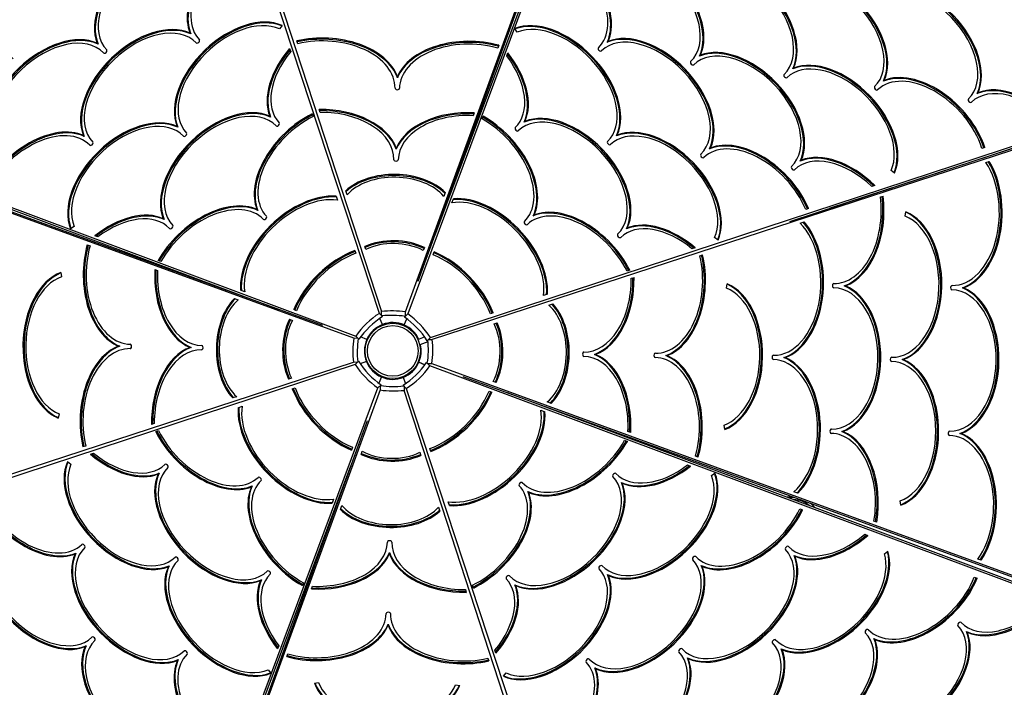
# Model space of a CAD drawing. Units: millimetres. Extents: x 319 to 18119, y 317 to 15117.
# Drawn here: x 9944 to 11297, y 6803 to 7720 of the extents above; entities that cross this region are included whole.
import ezdxf

# ---------------------------------------------------------------- set-up
doc = ezdxf.new("R2010")
doc.units = ezdxf.units.MM
for name, color, linetype in [('Widoczne (ISO)', 7, 'Continuous'), ('wymiary 100', 5, 'Continuous'), ('wymiary 100 strefy', 5, 'Continuous')]:
    doc.layers.add(name, color=color, linetype=linetype)
doc.styles.get("Standard").update_dxf_attribs({"font": 'arial.ttf'})
doc.dimstyles.new('FK_rzuty 100_m', dxfattribs={"dimscale": 100, "dimtxt": 2.5, "dimasz": 2.5, "dimexe": 1.25, "dimexo": 0.625, "dimtad": 1, "dimlfac": 0.001, "dimrnd": 0.01, "dimzin": 1, "dimdsep": 46, "dimtxsty": 'Standard', "dimblk": 'ARCHTICK', "dimcen": 2.5, "dimadec": 0, "dimazin": 0, "dimtfac": 1, "dimtmove": 0, "dimatfit": 3, "dimfxl": 1, "dimarcsym": 0})
doc.dimstyles.new('FK_rzuty 100_STREFY', dxfattribs={"dimscale": 100, "dimtxt": 4, "dimasz": 2.5, "dimexe": 1.25, "dimexo": 0.625, "dimgap": 1, "dimtad": 1, "dimdec": 1, "dimlfac": 0.001, "dimrnd": 0.01, "dimzin": 1, "dimdsep": 46, "dimtxsty": 'Standard', "dimblk": 'OBLIQUE', "dimcen": 2.5, "dimadec": 0, "dimazin": 0, "dimtfac": 1, "dimtdec": 1, "dimtmove": 0, "dimatfit": 3, "dimfxl": 1, "dimarcsym": 0})

# ---------------------------------------------------------------- blocks, each defined once
blk = doc.blocks.new('_Oblique')
at = {"color": 0, "linetype": 'ByBlock', "lineweight": -2}
blk.add_line((-0.5, -0.5), (0.5, 0.5), dxfattribs=at)
blk = doc.blocks.new('*D8')
at = {"layer": 'Defpoints', "color": 0, "transparency": 16777216}
for p in [(4982.2, 7371.7), (13894.5, 7236.9), (13894.5, 2370.8)]:
    blk.add_point(p, dxfattribs=at)
at = {"layer": 'wymiary 100 strefy', "color": 0, "lineweight": -2, "transparency": 16777216}
for p, q in [((4982.2, 7309.2), (4982.2, 2245.8)), ((13894.5, 7174.4), (13894.5, 2245.8)), ((4982.2, 2370.8), (13894.5, 2370.8))]:
    blk.add_line(p, q, dxfattribs=at)
at = {"layer": 'wymiary 100 strefy', "color": 0, "lineweight": -2, "transparency": 16777216, "xscale": 250, "yscale": 250, "zscale": 250, "rotation": 180}
blk.add_blockref('_Oblique', (4982.2, 2370.8), dxfattribs=at)
at = {"layer": 'wymiary 100 strefy', "color": 0, "lineweight": -2, "transparency": 16777216, "xscale": 250, "yscale": 250, "zscale": 250}
blk.add_blockref('_Oblique', (13894.5, 2370.8), dxfattribs=at)
at = {"layer": 'wymiary 100 strefy', "color": 0, "transparency": 16777216, "insert": (9438.4, 2675.1), "char_height": 400, "attachment_point": 5}
blk.add_mtext('8.9 m', dxfattribs=at)
blk = doc.blocks.new('*D9')
at = {"layer": 'Defpoints', "color": 0, "transparency": 16777216}
for p in [(10129.5, 10732.5), (3432, 4075.2), (9602.3, 4075.2)]:
    blk.add_point(p, dxfattribs=at)
at = {"layer": 'wymiary 100 strefy', "color": 0, "lineweight": -2, "transparency": 16777216}
for p, q in [((10067, 10732.5), (3307, 10732.5)), ((3432, 10732.5), (3432, 4075.2)), ((9539.8, 4075.2), (3307, 4075.2))]:
    blk.add_line(p, q, dxfattribs=at)
at = {"layer": 'wymiary 100 strefy', "color": 0, "lineweight": -2, "transparency": 16777216, "xscale": 250, "yscale": 250, "zscale": 250}
for p, rotation in [((3432, 10732.5), 90), ((3432, 4075.2), 270)]:
    blk.add_blockref('_Oblique', p, dxfattribs=dict(at, rotation=rotation))
at = {"layer": 'wymiary 100 strefy', "color": 0, "transparency": 16777216, "insert": (3127.7, 7403.8), "char_height": 400, "attachment_point": 5, "rotation": 90}
blk.add_mtext('6.7 m', dxfattribs=at)
blk = doc.blocks.new('_ArchTick')
at = {"color": 0, "linetype": 'ByBlock', "const_width": 0.15}
blk.add_lwpolyline([(-0.5, -0.5), (0.5, 0.5)], dxfattribs=at)
blk = doc.blocks.new('*D10')
at = {"layer": 'Defpoints', "color": 0, "transparency": 16777216}
for p in [(9741.3, 9504.3), (4271.4, 6026.5), (10536, 6026.5)]:
    blk.add_point(p, dxfattribs=at)
at = {"layer": 'wymiary 100', "color": 0, "lineweight": -2, "transparency": 16777216}
for p, q in [((9678.8, 9504.3), (4146.4, 9504.3)), ((4271.4, 9504.3), (4271.4, 6026.5)), ((10473.5, 6026.5), (4146.4, 6026.5))]:
    blk.add_line(p, q, dxfattribs=at)
at = {"layer": 'wymiary 100', "color": 0, "lineweight": -2, "transparency": 16777216, "xscale": 250, "yscale": 250, "zscale": 250}
for p, rotation in [((4271.4, 9504.3), 90), ((4271.4, 6026.5), 270)]:
    blk.add_blockref('_ArchTick', p, dxfattribs=dict(at, rotation=rotation))
at = {"layer": 'wymiary 100', "color": 0, "transparency": 16777216, "insert": (4081.2, 7765.4), "char_height": 250, "attachment_point": 5, "rotation": 90}
blk.add_mtext('3.48', dxfattribs=at)
blk = doc.blocks.new('*D11')
at = {"layer": 'Defpoints', "color": 0, "transparency": 16777216}
for p in [(6965.4, 7577.3), (12393.8, 7217.5), (12393.8, 3343.8)]:
    blk.add_point(p, dxfattribs=at)
at = {"layer": 'wymiary 100', "color": 0, "lineweight": -2, "transparency": 16777216}
for p, q in [((6965.4, 7514.8), (6965.4, 3218.8)), ((12393.8, 7155), (12393.8, 3218.8)), ((6965.4, 3343.8), (12393.8, 3343.8))]:
    blk.add_line(p, q, dxfattribs=at)
at = {"layer": 'wymiary 100', "color": 0, "lineweight": -2, "transparency": 16777216, "xscale": 250, "yscale": 250, "zscale": 250, "rotation": 180}
blk.add_blockref('_ArchTick', (6965.4, 3343.8), dxfattribs=at)
at = {"layer": 'wymiary 100', "color": 0, "lineweight": -2, "transparency": 16777216, "xscale": 250, "yscale": 250, "zscale": 250}
blk.add_blockref('_ArchTick', (12393.8, 3343.8), dxfattribs=at)
at = {"layer": 'wymiary 100', "color": 0, "transparency": 16777216, "insert": (9679.6, 3534), "char_height": 250, "attachment_point": 5}
blk.add_mtext('5.43', dxfattribs=at)

msp = doc.modelspace()

# ---------------------------------------------------------------- linework, layer by layer
at = {"layer": 'Widoczne (ISO)'}
for p, q in [((10438.658, 7316.83), (10067.115, 8446.754)), ((10074.076, 8444.755), (10441.516, 7319.291)), ((10474.461, 7318.731), (10879.96, 8431.049)), ((10893.79, 8430.282), (10477.531, 7316.055)), ((10492.084, 7361.231), (10879.856, 8424.922)), ((10889.296, 8425.964), (10514.565, 7422.898)), ((10305.004, 7712.095), (10301.428, 7707.409)), ((9291.983, 7701.909), (10406.21, 7285.65)), ((10179.515, 7700.559), (10178.435, 7701.682)), ((10628.167, 7703.081), (10624.771, 7707.901)), ((10403.535, 7282.58), (9291.216, 7688.079)), ((9296.302, 7697.414), (10299.367, 7322.684)), ((10361.035, 7300.203), (9297.344, 7687.974)), ((10052.101, 7686.664), (10051.021, 7687.787)), ((10326.508, 7687.158), (10325.257, 7690.99)), ((10602.821, 7684.966), (10601.436, 7681.168)), ((10751.754, 7689.156), (10752.878, 7690.236)), ((10315.31, 7680.472), (10316.757, 7676.292)), ((10613.655, 7670.376), (10615.266, 7674.495)), ((10878.545, 7670.165), (10879.669, 7671.244)), ((10508.711, 7283.608), (11638.635, 7655.15)), ((11636.636, 7648.189), (10511.172, 7280.75)), ((11002.657, 7443.187), (11634.141, 7650.831)), ((11006.706, 7652.552), (11007.829, 7653.631)), ((11630.509, 7648.293), (11056.79, 7460.986)), ((10463.476, 7640.329), (10463.502, 7641.861)), ((11131.276, 7635.68), (11132.4, 7636.76)), ((11260.115, 7618.718), (11261.238, 7619.798)), ((10346.318, 7590.879), (10347.642, 7587.054)), ((10357.279, 7592.905), (10356.024, 7596.75)), ((10568.974, 7592.121), (10567.591, 7588.329)), ((10289.264, 7586.347), (10288.185, 7587.47)), ((10579.773, 7583.802), (10581.244, 7587.56)), ((10637.543, 7579.407), (10638.666, 7580.487)), ((10161.85, 7572.452), (10160.77, 7573.576)), ((10033.109, 7559.873), (10032.029, 7560.997)), ((10764.333, 7560.416), (10765.457, 7561.495)), ((10461.807, 7542.239), (10461.834, 7543.771)), ((10892.44, 7542.75), (10893.563, 7543.83)), ((11270.715, 7544.826), (11266.67, 7543.426)), ((11017.065, 7525.931), (11018.188, 7527.011)), ((11272.165, 7524.105), (11276.665, 7525.574)), ((11146.328, 7509.352), (11141.756, 7512.841)), ((10394.237, 7479.704), (10392.454, 7485.166)), ((10529.136, 7482.842), (10527.167, 7477.443)), ((11119.389, 7492.453), (11115.4, 7491.073)), ((10379.13, 7477.682), (10381.01, 7472.249)), ((10538.394, 7468.662), (10540.582, 7474.252)), ((11127.002, 7476.712), (11130.789, 7477.948)), ((10271.599, 7458.241), (10270.519, 7459.364)), ((11028.363, 7460.949), (11024.462, 7459.599)), ((11161.021, 7450.421), (11162.037, 7456.232)), ((10142.858, 7445.661), (10141.778, 7446.785)), ((10650.122, 7450.667), (10651.245, 7451.746)), ((11016.881, 7440.76), (11022.133, 7442.475)), ((10019.185, 7436.286), (10014.364, 7432.89)), ((10778.228, 7433.001), (10779.352, 7434.081)), ((10051.89, 7421.773), (10047.771, 7423.385)), ((10903.977, 7417.262), (10899.291, 7420.838)), ((10037.299, 7410.94), (10041.097, 7409.555)), ((10404.88, 7403.28), (10406.249, 7399.324)), ((10419.836, 7404.415), (10418.472, 7408.591)), ((10500.528, 7407.195), (10499.024, 7403.068)), ((10512.37, 7397.404), (10513.902, 7401.317)), ((10872.353, 7406.955), (10868.173, 7405.508)), ((10138.464, 7387.892), (10134.705, 7389.362)), ((10879.039, 7395.758), (10882.871, 7397.009)), ((10130.144, 7377.093), (10133.936, 7375.71)), ((10782.761, 7375.948), (10778.935, 7374.624)), ((10000.966, 7372.964), (10001.803, 7367.128)), ((10784.786, 7364.986), (10788.631, 7366.241)), ((10253.603, 7346.513), (10248.013, 7348.701)), ((10915.612, 7351.561), (10916.639, 7357.368)), ((11077.499, 7354.632), (11079.031, 7354.606)), ((11239.891, 7351.871), (11241.423, 7351.844)), ((10239.424, 7337.255), (10244.823, 7335.286)), ((10669.563, 7343.136), (10664.131, 7341.255)), ((10324.862, 7320.489), (10320.948, 7322.021)), ((10671.585, 7328.028), (10677.047, 7329.812)), ((10315.07, 7308.647), (10319.197, 7307.142)), ((10442.976, 7312.336), (10438.658, 7316.83)), ((10442.77, 7301.475), (10439.419, 7309.976)), ((10441.425, 7313.969), (10441.516, 7319.291)), ((10442.976, 7312.336), (10442.655, 7313.313)), ((10472.615, 7300.961), (10476.281, 7309.399)), ((10473.037, 7311.737), (10477.531, 7316.055)), ((10473.416, 7312.75), (10473.037, 7311.737)), ((10474.364, 7313.03), (10474.461, 7318.731)), ((10595.161, 7317.385), (10591.206, 7316.016)), ((10596.296, 7302.43), (10600.472, 7303.793)), ((10409.236, 7282.483), (10403.535, 7282.58)), ((10410.529, 7281.156), (10406.21, 7285.65)), ((10409.515, 7281.535), (10410.529, 7281.156)), ((10421.304, 7280.734), (10412.867, 7284.4)), ((10491.69, 7280.988), (10500.67, 7284.528)), ((10504.217, 7279.289), (10508.711, 7283.608)), ((10504.217, 7279.289), (10505.194, 7279.61)), ((10505.85, 7280.84), (10511.172, 7280.75)), ((10081.936, 7271.595), (10080.404, 7271.621)), ((10180.026, 7269.926), (10178.495, 7269.952)), ((10505.387, 7277.788), (10494.23, 7273.39)), ((10734.12, 7260.458), (10735.652, 7260.432)), ((10832.21, 7258.79), (10833.742, 7258.764)), ((10994.602, 7256.028), (10996.134, 7256.002)), ((11156.995, 7253.266), (11158.526, 7253.24)), ((10405.436, 7246.777), (9275.511, 6875.234)), ((9277.51, 6882.195), (10402.975, 7249.635)), ((10408.296, 7249.544), (10402.975, 7249.635)), ((10409.93, 7251.095), (10405.436, 7246.777)), ((10409.93, 7251.095), (10408.953, 7250.774)), ((10420.791, 7250.889), (10412.29, 7247.538)), ((10501.28, 7245.984), (10492.843, 7249.65)), ((10492.843, 7249.65), (10501.28, 7245.984)), ((10503.618, 7249.228), (10507.936, 7244.734)), ((10504.631, 7248.85), (10503.618, 7249.228)), ((10504.911, 7247.901), (10510.612, 7247.804)), ((11622.163, 6828.476), (10507.936, 7244.734)), ((10510.612, 7247.804), (11622.93, 6842.306)), ((10317.85, 7227.955), (10313.675, 7226.591)), ((10441.531, 7229.423), (10437.865, 7220.986)), ((10471.376, 7228.91), (10474.727, 7220.409)), ((10553.112, 7230.181), (11616.803, 6842.41)), ((10020.357, 6100.102), (10436.615, 7214.329)), ((10439.685, 7211.654), (10034.187, 6099.335)), ((10318.986, 7212.999), (10322.941, 7214.368)), ((10441.109, 7218.648), (10436.615, 7214.329)), ((10439.782, 7217.354), (10439.685, 7211.654)), ((10440.731, 7217.634), (10441.109, 7218.648)), ((10471.17, 7218.049), (10475.489, 7213.555)), ((10471.17, 7218.049), (10471.492, 7217.072)), ((10472.721, 7216.415), (10472.631, 7211.093)), ((10475.489, 7213.555), (10847.031, 6083.63)), ((10599.076, 7221.737), (10594.949, 7223.242)), ((10242.562, 7202.356), (10237.099, 7200.573)), ((10840.07, 6085.629), (10472.631, 7211.093)), ((10589.285, 7209.895), (10593.198, 7208.363)), ((11617.845, 6832.97), (10614.779, 7207.7)), ((10244.583, 7187.249), (10250.016, 7189.129)), ((10674.723, 7193.13), (10669.324, 7195.098)), ((9998.534, 7178.823), (9997.508, 7173.016)), ((10660.543, 7183.871), (10666.133, 7181.684)), ((10422.062, 7169.154), (10034.291, 6105.462)), ((10129.36, 7165.398), (10125.515, 7164.143)), ((10913.18, 7157.42), (10912.344, 7163.256)), ((10131.386, 7154.437), (10135.212, 7155.761)), ((10784.002, 7153.292), (10780.21, 7154.674)), ((11074.04, 7154.685), (11075.572, 7154.659)), ((11236.432, 7151.923), (11237.964, 7151.897)), ((10035.107, 7134.627), (10031.275, 7133.376)), ((10401.776, 7132.981), (10400.244, 7129.067)), ((10509.267, 7127.104), (10507.898, 7131.06)), ((10775.683, 7142.493), (10779.441, 7141.022)), ((10041.794, 7123.429), (10045.974, 7124.876)), ((10413.619, 7123.189), (10415.123, 7127.316)), ((10494.311, 7125.969), (10495.674, 7121.794)), ((10876.847, 7119.445), (10873.05, 7120.829)), ((10010.17, 7113.123), (10014.856, 7109.547)), ((10024.851, 6104.421), (10399.581, 7107.486)), ((10862.257, 7108.611), (10866.376, 7106.999)), ((10135.918, 7097.383), (10134.795, 7096.303)), ((10894.962, 7094.098), (10899.783, 7097.494)), ((10264.025, 7079.718), (10262.901, 7078.638)), ((10771.288, 7084.723), (10772.368, 7083.599)), ((10642.548, 7072.144), (10643.627, 7071.02)), ((11004.724, 7065.545), (11004.676, 7062.04)), ((11006.04, 7065.061), (11006.041, 7065.065)), ((11008.028, 7064.34), (11008.025, 7064.128)), ((11013.434, 7069.652), (11008.057, 7071.612)), ((10375.752, 7061.722), (10373.565, 7056.132)), ((10385.011, 7047.543), (10386.979, 7052.942)), ((10519.909, 7050.681), (10521.693, 7045.218)), ((10535.017, 7052.702), (10533.137, 7058.135)), ((11155.126, 7053.313), (11154.298, 7059.152)), ((11016.267, 7048.337), (11020.111, 7046.833)), ((11122.019, 7030.067), (11118.276, 7031.431)), ((11105.71, 7013.332), (11109.686, 7011.776)), ((10021.707, 6987.634), (10020.583, 6986.554)), ((10452.339, 6988.145), (10452.313, 6986.613)), ((11008.452, 6984.406), (11009.532, 6983.282)), ((11132.567, 6986.72), (11137.391, 6990.106)), ((10149.813, 6969.968), (10148.69, 6968.889)), ((10881.037, 6970.511), (10882.117, 6969.388)), ((11265.447, 6977.78), (11260.919, 6979.43)), ((10752.297, 6957.932), (10753.377, 6956.808)), ((11256.156, 6954.453), (11260.097, 6952.911)), ((10276.604, 6950.977), (10275.48, 6949.897)), ((10334.374, 6946.583), (10332.903, 6942.824)), ((10345.173, 6938.263), (10346.555, 6942.055)), ((10567.829, 6939.505), (10566.505, 6943.331)), ((10624.882, 6944.037), (10625.962, 6942.914)), ((10556.867, 6937.479), (10558.122, 6933.634)), ((10450.671, 6890.055), (10450.645, 6888.523)), ((11245.395, 6879.957), (11246.474, 6878.833)), ((10035.602, 6860.219), (10034.478, 6859.14)), ((10300.492, 6860.008), (10298.88, 6855.89)), ((11118.201, 6870.194), (11119.281, 6869.071)), ((10311.326, 6845.418), (10312.71, 6849.216)), ((10598.836, 6849.913), (10597.39, 6854.093)), ((10990.839, 6856.245), (10991.918, 6855.122)), ((10162.392, 6841.228), (10161.269, 6840.148)), ((10587.639, 6843.226), (10588.89, 6839.394)), ((10862.046, 6843.72), (10863.126, 6842.597)), ((10285.979, 6827.304), (10289.375, 6822.483)), ((10609.143, 6818.289), (10612.719, 6822.975)), ((10734.631, 6829.826), (10735.711, 6828.702)), ((10349.302, 6809.085), (10355.138, 6809.922)), ((10543.442, 6806.653), (10549.249, 6805.627))]:
    msp.add_line(p, q, dxfattribs=at)
for radius in [38.05, 34.85]:
    msp.add_circle((10457.073, 7265.192), radius, dxfattribs=at)
for centre, radius, start, end in [((10457.073, 7265.192), 39, 111.514634, 156.514634), ((10457.073, 7265.192), 39, 66.514634, 111.514634), ((10457.073, 7265.192), 39, 24.454169, 66.514634), ((10457.073, 7265.192), 39, 156.514634, 201.514634), ((10457.073, 7265.192), 39, 336.514634, 12.664751), ((10457.073, 7265.192), 39, 201.514634, 246.514634), ((10457.073, 7265.192), 39, 291.514634, 336.514634), ((10457.073, 7265.192), 39, 246.514634, 291.514634), ((11007.37, 7026.083), 39, 91.954169, 102.427704), ((11007.37, 7026.083), 38.05, 88.06477, 100.1468), ((11007.37, 7026.083), 38.05, 88.06477, 89.014634), ((11007.37, 7026.083), 34.85, 49.477672, 89.552461), ((11007.37, 7026.083), 38.05, 38.883333, 51.876328), ((11007.37, 7026.083), 38.05, 38.883333, 51.876328)]:
    msp.add_arc(centre, radius, start, end, dxfattribs=at)
for centre, major_axis, ratio, start_param, end_param in [((10133.869, 7745.863), (-74.268, -71.367), 0.62692714, 3.38353774, 6.04033692), ((10134.949, 7744.74), (-74.268, -71.367), 0.62692714, 3.38353774, 6.04033692), ((10261.284, 7759.758), (-74.268, -71.367), 0.62692714, 4.16981107, 6.04033692), ((10262.363, 7758.635), (-74.268, -71.367), 0.62692714, 4.17674463, 6.04033692), ((10006.19, 7734.409), (-75.35, -72.406), 0.62692714, 3.38088655, 6.04389141), ((10007.27, 7733.285), (-75.35, -72.406), 0.62692714, 3.38088655, 6.04389141), ((10006.323, 7734.502), (71.024, 68.249), 0.62692714, 0, 3.14159265), ((10133.869, 7745.863), (69.942, 67.209), 0.62692714, 0, 3.14159265), ((10261.284, 7759.758), (-69.942, -67.209), 0.62692714, 4.15325205, 6.28318531), ((10672.409, 7751.566), (67.209, -69.942), 0.62692714, 0, 2.12993325), ((10671.285, 7750.487), (71.367, -74.268), 0.62692714, 0.24284839, 2.10644068), ((10672.409, 7751.566), (71.367, -74.268), 0.62692714, 0.24284839, 2.11337424), ((10798.129, 7733.689), (68.249, -71.024), 0.62692714, 0, 3.14159265), ((10797.006, 7732.609), (-72.406, 75.35), 0.62692714, 3.38088655, 6.04389141), ((10798.129, 7733.689), (-72.406, 75.35), 0.62692714, 3.38088655, 6.04389141), ((9878.828, 7720.46), (71.024, 68.249), 0.62692714, 0, 3.14159265), ((10926.383, 7715.943), (68.249, -71.024), 0.62692714, 0, 3.14159265), ((10925.166, 7714.996), (-72.406, 75.35), 0.62692714, 3.38088655, 6.04389141), ((10926.29, 7716.075), (-72.406, 75.35), 0.62692714, 3.38088655, 6.04389141), ((11051.956, 7698.145), (67.209, -69.942), 0.62692714, 0, 3.14159265), ((11050.833, 7697.066), (-71.367, 74.268), 0.62692714, 3.38353774, 6.04033692), ((11051.956, 7698.145), (-71.367, 74.268), 0.62692714, 3.38353774, 6.04033692), ((11180.795, 7681.184), (67.209, -69.942), 0.62692714, 0, 3.14159265), ((11179.671, 7680.104), (-71.367, 74.268), 0.62692714, 3.38353774, 6.04033692), ((11180.795, 7681.184), (-71.367, 74.268), 0.62692714, 3.38353774, 6.04033692), ((11304.793, 7663.731), (67.209, -69.942), 0.62692714, 0.24194508, 3.14159265), ((11303.67, 7662.652), (-71.367, 74.268), 0.62692714, 3.40696702, 6.04124022), ((11304.793, 7663.731), (-71.367, 74.268), 0.62692714, 3.38353774, 6.04124022), ((10115.991, 7620.143), (-75.35, -72.406), 0.62692714, 3.38088655, 6.04389141), ((10117.071, 7619.019), (-75.35, -72.406), 0.62692714, 3.38088655, 6.04389141), ((10115.991, 7620.143), (71.024, 68.249), 0.62692714, 0, 3.14159265), ((10243.618, 7631.652), (-74.268, -71.367), 0.62692714, 3.38353774, 6.04033692), ((10244.698, 7630.528), (-74.268, -71.367), 0.62692714, 3.40696702, 6.04033692), ((10243.618, 7631.652), (69.942, 67.209), 0.62692714, 0.24194508, 3.14159265), ((10683.918, 7623.939), (-72.406, 75.35), 0.62692714, 3.38088655, 6.04389141), ((10682.794, 7622.86), (-72.406, 75.35), 0.62692714, 3.38088655, 6.02078345), ((10683.918, 7623.939), (68.249, -71.024), 0.62692714, 0, 2.90229875), ((9988.577, 7606.248), (-75.35, -72.406), 0.62692714, 3.38088655, 6.04389141), ((9989.657, 7605.125), (-75.35, -72.406), 0.62692714, 3.38088655, 6.04389141), ((9988.577, 7606.248), (71.024, 68.249), 0.62692714, 0, 3.14159265), ((10812.024, 7606.274), (68.249, -71.024), 0.62692714, 0, 3.14159265), ((10810.901, 7605.194), (-72.406, 75.35), 0.62692714, 3.38088655, 6.04389141), ((10812.024, 7606.274), (-72.406, 75.35), 0.62692714, 3.38088655, 6.04389141), ((10189.178, 7690.47), (2.163, 2.079), 0.62692714, 3.14159265, 6.28318531), ((10361.723, 7627.668), (104.485, -1.777), 0.64283826, 0.2392939, 1.93822453), ((10361.697, 7626.136), (104.485, -1.777), 0.64283826, 0.2392939, 1.93322771), ((10361.723, 7627.668), (98.486, -1.675), 0.64283826, 0, 1.94737075), ((10563.168, 7622.71), (-102.985, 1.752), 0.64283826, 4.33346093, 6.04033692), ((10563.194, 7624.241), (-102.985, 1.752), 0.64283826, 4.32837825, 6.04033692), ((10563.194, 7624.241), (-96.986, 1.649), 0.64283826, 4.31803645, 6.28318531), ((10061.764, 7676.576), (2.163, 2.079), 0.62692714, 3.14159265, 6.28318531), ((10371.033, 7645.547), (-74.268, -71.367), 0.62692714, 4.86816322, 6.04033692), ((10372.112, 7644.423), (-74.268, -71.367), 0.62692714, 4.87557765, 6.04033692), ((10371.033, 7645.547), (-69.942, -67.209), 0.62692714, 4.89728569, 6.28318531), ((10557.074, 7640.738), (71.367, -74.268), 0.62692714, 0.24284839, 1.40760765), ((10558.197, 7641.817), (71.367, -74.268), 0.62692714, 0.24284839, 1.41502209), ((10741.697, 7679.461), (2.079, -2.163), 0.62692714, 3.14159265, 6.28318531), ((10937.745, 7588.396), (67.209, -69.942), 0.62692714, 0, 3.14159265), ((10936.621, 7587.317), (-71.367, 74.268), 0.62692714, 3.38353774, 6.04033692), ((10937.745, 7588.396), (-71.367, 74.268), 0.62692714, 3.38353774, 6.04033692), ((10558.197, 7641.817), (67.209, -69.942), 0.62692714, 0, 1.38589962), ((10868.457, 7660.502), (2.079, -2.163), 0.62692714, 3.14159265, 6.28318531), ((11065.998, 7570.65), (67.209, -69.942), 0.62692714, 0.24194508, 3.14159265), ((11064.782, 7569.703), (-71.367, 74.268), 0.62692714, 3.40622221, 6.04033692), ((11065.905, 7570.783), (-71.367, 74.268), 0.62692714, 3.38279311, 6.04033692), ((10996.71, 7642.756), (2.079, -2.163), 0.62692714, 3.14159265, 6.28318531), ((11189.409, 7552.855), (-71.367, 74.268), 0.62692714, 4.07211063, 6.04124022), ((11190.532, 7553.935), (-71.367, 74.268), 0.62692714, 4.06494028, 6.04124022), ((11190.532, 7553.935), (-67.209, 69.942), 0.62692714, 4.0411308, 6.28318531), ((11318.247, 7535.893), (-71.367, 74.268), 0.62692714, 4.67976457, 6.04124022), ((11319.371, 7536.973), (-71.367, 74.268), 0.62692714, 4.67285244, 6.04124022), ((10463.209, 7625.942), (3, -0.051), 0.64283826, 3.14159265, 6.28318531), ((11121.244, 7626.04), (2.079, -2.163), 0.62692714, 3.14159265, 6.28318531), ((11319.371, 7536.973), (-67.209, 69.942), 0.62692714, 4.68815251, 6.28318531), ((11250.083, 7609.078), (2.079, -2.163), 0.62692714, 3.14159265, 6.28318531), ((10225.74, 7505.931), (-75.35, -72.406), 0.62692714, 3.38088655, 6.04389141), ((10226.82, 7504.808), (-75.35, -72.406), 0.62692714, 3.38088655, 6.04389141), ((10225.74, 7505.931), (71.024, 68.249), 0.62692714, 0, 3.14159265), ((10353.367, 7517.44), (-74.268, -71.367), 0.62692714, 4.25157771, 6.04033692), ((10360.055, 7529.578), (104.485, -1.777), 0.64283826, 0.2392939, 1.62031667), ((10360.029, 7528.046), (104.485, -1.777), 0.64283826, 0.2392939, 1.61529975), ((10360.055, 7529.578), (98.486, -1.675), 0.64283826, 0, 1.60991536), ((10561.5, 7524.619), (-102.985, 1.752), 0.64283826, 4.65602257, 6.04033692), ((10561.526, 7526.151), (-102.985, 1.752), 0.64283826, 4.65094268, 6.04033692), ((10697.812, 7496.525), (68.249, -71.024), 0.62692714, 0, 3.14159265), ((10696.689, 7495.445), (-72.406, 75.35), 0.62692714, 3.38088655, 6.04389141), ((10697.812, 7496.525), (-72.406, 75.35), 0.62692714, 3.38088655, 6.04389141), ((10098.326, 7492.037), (-75.35, -72.406), 0.62692714, 3.38088655, 6.04389141), ((10099.406, 7490.913), (-75.35, -72.406), 0.62692714, 3.38088655, 6.02078345), ((10098.326, 7492.037), (71.024, 68.249), 0.62692714, 0, 2.90229875), ((10354.447, 7516.317), (-74.268, -71.367), 0.62692714, 4.2583876, 6.04033692), ((10353.367, 7517.44), (-69.942, -67.209), 0.62692714, 4.24035878, 6.28318531), ((10298.927, 7576.259), (2.163, 2.079), 0.62692714, 3.14159265, 6.28318531), ((10561.526, 7526.151), (-96.986, 1.649), 0.64283826, 4.6607454, 6.28318531), ((10569.706, 7514.19), (68.249, -71.024), 0.62692714, 0, 2.02502204), ((10568.583, 7513.111), (72.406, -75.35), 0.62692714, 0.2392939, 2.00832433), ((10569.706, 7514.19), (72.406, -75.35), 0.62692714, 0.2392939, 2.01501773), ((9970.699, 7480.528), (74.268, 71.367), 0.62692714, 0.24284839, 2.11337424), ((9971.779, 7479.404), (74.268, 71.367), 0.62692714, 0.24284839, 2.10644068), ((9970.699, 7480.528), (69.942, 67.209), 0.62692714, 0, 2.12993325), ((10171.513, 7562.364), (2.163, 2.079), 0.62692714, 3.14159265, 6.28318531), ((10627.485, 7569.712), (2.079, -2.163), 0.62692714, 3.14159265, 6.28318531), ((10823.533, 7478.647), (67.209, -69.942), 0.62692714, 0.24194508, 3.14159265), ((10822.409, 7477.568), (-71.367, 74.268), 0.62692714, 3.40696702, 6.04033692), ((10823.533, 7478.647), (-71.367, 74.268), 0.62692714, 3.38353774, 6.04033692), ((10042.805, 7549.816), (2.163, 2.079), 0.62692714, 3.14159265, 6.28318531), ((10754.245, 7550.753), (2.079, -2.163), 0.62692714, 3.14159265, 6.28318531), ((10950.516, 7459.902), (-71.367, 74.268), 0.62692714, 4.17674463, 6.04033692), ((10951.639, 7460.982), (-71.367, 74.268), 0.62692714, 4.16981107, 6.04033692), ((10951.639, 7460.982), (-67.209, 69.942), 0.62692714, 4.15325205, 6.28318531), ((11076.321, 7444.186), (-67.209, 69.942), 0.62692714, 4.78183252, 6.28318531), ((11075.197, 7443.106), (-71.367, 74.268), 0.62692714, 4.76767818, 6.04124022), ((11076.321, 7444.186), (-71.367, 74.268), 0.62692714, 4.76058278, 6.04124022), ((10461.54, 7527.852), (3, -0.051), 0.64283826, 3.14159265, 6.28318531), ((10882.351, 7533.087), (2.079, -2.163), 0.62692714, 3.14159265, 6.28318531), ((11227.23, 7453.623), (-1.675, -98.486), 0.64283826, 0, 2.37922841), ((11225.698, 7453.649), (-1.777, -104.485), 0.64283826, 0.2392939, 2.33546825), ((11227.23, 7453.623), (-1.777, -104.485), 0.64283826, 0.2392939, 2.34126345), ((11007.033, 7516.291), (2.079, -2.163), 0.62692714, 3.14159265, 6.28318531), ((10460.298, 7454.828), (82.039, -1.395), 0.64283826, 0.58622822, 2.55536444), ((10460.272, 7453.296), (82.039, -1.395), 0.64283826, 0.59492842, 2.54666423), ((10460.298, 7454.828), (-76.04, 1.293), 0.64283826, 3.64883612, 5.77594184), ((10335.787, 7391.41), (75.35, 72.406), 0.62692714, 0.51338702, 2.66556929), ((10336.867, 7390.286), (75.35, 72.406), 0.62692714, 0.52260343, 2.65600045), ((10335.787, 7391.41), (-71.024, -68.249), 0.62692714, 3.59331597, 5.87396874), ((10583.291, 7386.478), (-68.249, 71.024), 0.62692714, 3.59331597, 5.87396874), ((10582.167, 7385.398), (72.406, -75.35), 0.62692714, 0.52260343, 2.65600045), ((10583.291, 7386.478), (72.406, -75.35), 0.62692714, 0.51338702, 2.66556929), ((11064.837, 7456.385), (-1.675, -98.486), 0.64283826, 0, 1.78960865), ((11063.306, 7456.411), (-1.777, -104.485), 0.64283826, 0.2392939, 1.78464702), ((11064.837, 7456.385), (-1.777, -104.485), 0.64283826, 0.2392939, 1.78959037), ((10080.448, 7366.316), (74.268, 71.367), 0.62692714, 0.24284839, 1.41502209), ((10081.528, 7365.193), (74.268, 71.367), 0.62692714, 0.24284839, 1.40760765), ((10208.075, 7377.825), (75.35, 72.406), 0.62692714, 0.2392939, 2.01501773), ((10209.155, 7376.702), (75.35, 72.406), 0.62692714, 0.2392939, 2.00832433), ((10208.075, 7377.825), (71.024, 68.249), 0.62692714, 0, 2.02502204), ((10708.198, 7367.819), (-71.367, 74.268), 0.62692714, 4.2583876, 6.04033692), ((10709.321, 7368.898), (-71.367, 74.268), 0.62692714, 4.25157771, 6.04033692), ((11142.801, 7355.044), (1.777, 104.485), 0.64283826, 3.38088655, 6.02083868), ((11144.333, 7355.018), (1.777, 104.485), 0.64283826, 3.38088655, 6.04299141), ((10080.448, 7366.316), (69.942, 67.209), 0.62692714, 0, 1.38589962), ((10281.262, 7448.152), (2.163, 2.079), 0.62692714, 3.14159265, 6.28318531), ((10640.033, 7441.004), (2.079, -2.163), 0.62692714, 3.14159265, 6.28318531), ((10709.321, 7368.898), (-67.209, 69.942), 0.62692714, 4.24035878, 6.28318531), ((10837.428, 7351.233), (-67.209, 69.942), 0.62692714, 4.89728569, 6.28318531), ((10836.304, 7350.153), (-71.367, 74.268), 0.62692714, 4.87557765, 6.04033692), ((10837.428, 7351.233), (-71.367, 74.268), 0.62692714, 4.86816322, 6.04033692), ((10980.409, 7357.806), (-1.777, -104.485), 0.64283826, 0.2392939, 2.52014892), ((10981.941, 7357.78), (-1.777, -104.485), 0.64283826, 0.2392939, 2.52680775), ((11144.333, 7355.018), (-1.675, -98.486), 0.64283826, 0, 2.90139875), ((10152.554, 7435.604), (2.163, 2.079), 0.62692714, 3.14159265, 6.28318531), ((10981.941, 7357.78), (-1.675, -98.486), 0.64283826, 0, 2.58364866), ((10458.889, 7371.939), (69.364, -1.18), 0.64283826, 0.93790111, 2.20369154), ((10458.863, 7370.407), (69.364, -1.18), 0.64283826, 0.94602149, 2.19557117), ((10458.889, 7371.939), (-63.365, 1.078), 0.64283826, 4.03744737, 5.38733059), ((10768.14, 7423.338), (2.079, -2.163), 0.62692714, 3.14159265, 6.28318531), ((10098.024, 7371.313), (-1.752, -102.985), 0.64283826, 4.32837825, 6.04033692), ((10099.556, 7371.287), (-1.752, -102.985), 0.64283826, 4.33346093, 6.04033692), ((10098.024, 7371.313), (-1.649, -96.986), 0.64283826, 4.31803645, 6.28318531), ((10400.926, 7323.839), (75.35, 72.406), 0.62692714, 0.98362651, 2.16990428), ((10402.006, 7322.716), (75.35, 72.406), 0.62692714, 0.99054871, 2.16295576), ((10515.72, 7321.339), (72.406, -75.35), 0.62692714, 0.98362651, 2.16990428), ((10400.926, 7323.839), (-71.024, -68.249), 0.62692714, 4.10594222, 5.33158436), ((10515.72, 7321.339), (-68.249, 71.024), 0.62692714, 4.10594222, 5.33158436), ((10514.597, 7320.26), (72.406, -75.35), 0.62692714, 0.99054871, 2.16295576), ((10819.549, 7360.542), (-1.675, -98.486), 0.64283826, 0, 1.94737075), ((10818.017, 7360.568), (-1.777, -104.485), 0.64283826, 0.2392939, 1.93322771), ((10819.549, 7360.542), (-1.777, -104.485), 0.64283826, 0.2392939, 1.93822453), ((10196.114, 7369.645), (-1.752, -102.985), 0.64283826, 4.65094268, 6.04033692), ((10197.646, 7369.619), (-1.752, -102.985), 0.64283826, 4.65602257, 6.04033692), ((10196.114, 7369.645), (-1.649, -96.986), 0.64283826, 4.6607454, 6.28318531), ((10015.128, 7272.709), (-1.752, -102.985), 0.64283826, 3.38353774, 6.04033692), ((10016.659, 7272.682), (-1.752, -102.985), 0.64283826, 3.40598586, 6.01787622), ((10015.128, 7272.709), (1.649, 96.986), 0.64283826, 0.24175744, 2.89874427), ((10721.459, 7362.21), (-1.675, -98.486), 0.64283826, 0, 1.60991536), ((10719.927, 7362.236), (-1.777, -104.485), 0.64283826, 0.2392939, 1.61529975), ((10721.459, 7362.21), (-1.777, -104.485), 0.64283826, 0.2392939, 1.62031667), ((10899.019, 7257.676), (-1.649, -96.986), 0.64283826, 0.24175744, 2.89874427), ((10897.487, 7257.702), (1.752, 102.985), 0.64283826, 3.40598586, 6.01787622), ((10899.019, 7257.676), (1.752, 102.985), 0.64283826, 3.38353774, 6.04033692), ((11061.411, 7254.914), (-1.649, -96.986), 0.64283826, 0, 3.14159265), ((11063.111, 7354.899), (-0.051, -3), 0.64283826, 3.14159265, 6.28318531), ((11059.879, 7254.94), (1.752, 102.985), 0.64283826, 3.38353774, 6.04033692), ((11061.411, 7254.914), (1.752, 102.985), 0.64283826, 3.38353774, 6.04033692), ((11223.803, 7252.152), (-1.649, -96.986), 0.64283826, 0, 3.14159265), ((11225.504, 7352.138), (-0.051, -3), 0.64283826, 3.14159265, 6.28318531), ((11222.271, 7252.178), (1.752, 102.985), 0.64283826, 3.38353774, 6.04033692), ((11223.803, 7252.152), (1.752, 102.985), 0.64283826, 3.38353774, 6.04033692), ((10267.437, 7268.417), (1.395, 82.039), 0.64283826, 0.58622822, 2.55536444), ((10268.969, 7268.391), (1.395, 82.039), 0.64283826, 0.59492842, 2.54666423), ((10267.437, 7268.417), (-1.293, -76.04), 0.64283826, 3.64883612, 5.77594184), ((10457.177, 7271.319), (75.996, -1.292), 0.64283826, 1.3523024, 1.78929025), ((10646.709, 7261.967), (1.293, 76.04), 0.64283826, 3.64883612, 5.77594184), ((10645.178, 7261.993), (-1.395, -82.039), 0.64283826, 0.59492842, 2.54666423), ((10646.709, 7261.967), (-1.395, -82.039), 0.64283826, 0.58622822, 2.55536444), ((10350.326, 7267.008), (1.18, 69.364), 0.64283826, 0.93790111, 2.20369154), ((10351.858, 7266.982), (1.18, 69.364), 0.64283826, 0.94602149, 2.19557117), ((10350.326, 7267.008), (-1.078, -63.365), 0.64283826, 4.03744737, 5.38733059), ((10452.755, 7269.686), (52.881, 50.815), 0.62692714, 1.2589696, 1.88262306), ((10457.073, 7265.192), (52.881, 50.815), 0.62692714, 1.2589696, 1.88262306), ((10457.073, 7265.192), (75.996, -1.292), 0.64283826, 1.35734395, 1.77985608), ((10457.073, 7265.192), (50.815, -52.881), 0.62692714, 1.2589696, 1.88262306), ((10461.567, 7269.511), (50.815, -52.881), 0.62692714, 1.2589696, 1.88262306), ((10563.82, 7263.377), (1.078, 63.365), 0.64283826, 4.03744737, 5.38733059), ((10562.288, 7263.403), (-1.18, -69.364), 0.64283826, 0.94602149, 2.19557117), ((10563.82, 7263.377), (-1.18, -69.364), 0.64283826, 0.93790111, 2.20369154), ((10450.946, 7265.296), (1.292, 75.996), 0.64283826, 1.3523024, 1.78929025), ((10457.073, 7265.192), (1.292, 75.996), 0.64283826, 1.35734395, 1.77985608), ((10457.073, 7265.192), (-1.292, -75.996), 0.64283826, 1.35734395, 1.77985608), ((10463.2, 7265.088), (-1.292, -75.996), 0.64283826, 1.3523024, 1.78929025), ((10094.598, 7169.842), (1.777, 104.485), 0.64283826, 0.2392939, 1.93822453), ((10096.129, 7169.816), (1.777, 104.485), 0.64283826, 0.2392939, 1.93322771), ((10094.598, 7169.842), (1.675, 98.486), 0.64283826, 0, 1.94737075), ((10096.324, 7271.328), (0.051, 3), 0.64283826, 3.14159265, 6.28318531), ((10192.688, 7168.174), (1.777, 104.485), 0.64283826, 0.2392939, 1.62031667), ((10194.22, 7168.148), (1.777, 104.485), 0.64283826, 0.2392939, 1.61529975), ((10192.688, 7168.174), (1.675, 98.486), 0.64283826, 0, 1.60991536), ((10194.414, 7269.659), (0.051, 3), 0.64283826, 3.14159265, 6.28318531), ((10719.733, 7260.725), (-0.051, -3), 0.64283826, 3.14159265, 6.28318531), ((10718.032, 7160.739), (1.649, 96.986), 0.64283826, 4.6607454, 6.28318531), ((10716.5, 7160.765), (1.752, 102.985), 0.64283826, 4.65602257, 6.04033692), ((10718.032, 7160.739), (1.752, 102.985), 0.64283826, 4.65094268, 6.04033692), ((10817.823, 7259.057), (-0.051, -3), 0.64283826, 3.14159265, 6.28318531), ((10816.122, 7159.071), (1.649, 96.986), 0.64283826, 4.31803645, 6.28318531), ((10814.591, 7159.097), (1.752, 102.985), 0.64283826, 4.33346093, 6.04033692), ((10816.122, 7159.071), (1.752, 102.985), 0.64283826, 4.32837825, 6.04033692), ((10980.215, 7256.295), (-0.051, -3), 0.64283826, 3.14159265, 6.28318531), ((10978.514, 7156.309), (1.649, 96.986), 0.64283826, 3.66150448, 6.28318531), ((10976.983, 7156.335), (1.752, 102.985), 0.64283826, 3.73040477, 6.04033692), ((10978.514, 7156.309), (1.752, 102.985), 0.64283826, 3.72343917, 6.04033692), ((11142.607, 7253.533), (-0.051, -3), 0.64283826, 3.14159265, 6.28318531), ((11139.375, 7153.573), (1.752, 102.985), 0.64283826, 3.40690174, 6.04033692), ((11140.906, 7153.547), (1.752, 102.985), 0.64283826, 3.38444104, 6.04033692), ((10452.579, 7260.874), (-50.815, 52.881), 0.62692714, 1.2589696, 1.88262306), ((10457.073, 7265.192), (-50.815, 52.881), 0.62692714, 1.2589696, 1.88262306), ((10457.073, 7265.192), (-52.881, -50.815), 0.62692714, 1.2589696, 1.88262306), ((10461.392, 7260.698), (-52.881, -50.815), 0.62692714, 1.2589696, 1.88262306), ((11140.906, 7153.547), (-1.649, -96.986), 0.64283826, 0.24284839, 3.14159265), ((10398.426, 7209.045), (-72.406, 75.35), 0.62692714, 0.98362651, 2.16990428), ((10399.55, 7210.124), (-72.406, 75.35), 0.62692714, 0.99054871, 2.16295576), ((10398.426, 7209.045), (68.249, -71.024), 0.62692714, 4.10594222, 5.33158436), ((10456.969, 7259.065), (-75.996, 1.292), 0.64283826, 1.3523024, 1.78929025), ((10457.073, 7265.192), (-75.996, 1.292), 0.64283826, 1.35734395, 1.77985608), ((10513.221, 7206.545), (71.024, 68.249), 0.62692714, 4.10594222, 5.33158436), ((10512.141, 7207.668), (-75.35, -72.406), 0.62692714, 0.99054871, 2.16295576), ((10513.221, 7206.545), (-75.35, -72.406), 0.62692714, 0.98362651, 2.16990428), ((10330.856, 7143.906), (-72.406, 75.35), 0.62692714, 0.51338702, 2.66556929), ((10331.979, 7144.986), (-72.406, 75.35), 0.62692714, 0.52260343, 2.65600045), ((10330.856, 7143.906), (68.249, -71.024), 0.62692714, 3.59331597, 5.87396874), ((10578.359, 7138.975), (71.024, 68.249), 0.62692714, 3.59331597, 5.87396874), ((10577.28, 7140.098), (-75.35, -72.406), 0.62692714, 0.52260343, 2.65600045), ((10578.359, 7138.975), (-75.35, -72.406), 0.62692714, 0.51338702, 2.66556929), ((11059.71, 7154.928), (-0.051, -3), 0.64283826, 3.14159265, 6.28318531), ((10204.825, 7161.486), (71.367, -74.268), 0.62692714, 4.25157771, 6.04033692), ((10205.949, 7162.566), (71.367, -74.268), 0.62692714, 4.2583876, 6.04033692), ((10204.825, 7161.486), (67.209, -69.942), 0.62692714, 4.24035878, 6.28318531), ((11058.01, 7054.943), (1.649, 96.986), 0.64283826, 4.47847486, 6.28318531), ((11056.478, 7054.969), (1.752, 102.985), 0.64283826, 4.48438888, 6.04124022), ((11058.01, 7054.943), (1.752, 102.985), 0.64283826, 4.47937319, 6.04124022), ((11222.103, 7152.166), (-0.051, -3), 0.64283826, 3.14159265, 6.28318531), ((11220.402, 7052.181), (1.649, 96.986), 0.64283826, 3.87515578, 6.28318531), ((11218.87, 7052.207), (1.752, 102.985), 0.64283826, 3.92202396, 6.04124022), ((11220.402, 7052.181), (1.752, 102.985), 0.64283826, 3.91604812, 6.04124022), ((10706.072, 7152.559), (-71.024, -68.249), 0.62692714, 0, 2.02502204), ((10704.992, 7153.683), (-75.35, -72.406), 0.62692714, 0.2392939, 2.00832433), ((10706.072, 7152.559), (-75.35, -72.406), 0.62692714, 0.2392939, 2.01501773), ((10076.719, 7179.152), (71.367, -74.268), 0.62692714, 4.86816322, 6.04033692), ((10077.842, 7180.231), (71.367, -74.268), 0.62692714, 4.87557765, 6.04033692), ((10076.719, 7179.152), (67.209, -69.942), 0.62692714, 4.89728569, 6.28318531), ((10455.258, 7158.445), (-69.364, 1.18), 0.64283826, 0.93790111, 2.20369154), ((10455.284, 7159.977), (-69.364, 1.18), 0.64283826, 0.94602149, 2.19557117), ((10455.258, 7158.445), (63.365, -1.078), 0.64283826, 4.03744737, 5.38733059), ((10090.614, 7051.737), (71.367, -74.268), 0.62692714, 3.38353774, 6.04033692), ((10091.737, 7052.817), (71.367, -74.268), 0.62692714, 3.40696702, 6.04033692), ((10090.614, 7051.737), (-67.209, 69.942), 0.62692714, 0.24194508, 3.14159265), ((10216.334, 7033.859), (-68.249, 71.024), 0.62692714, 0, 3.14159265), ((10146.007, 7107.046), (-2.079, 2.163), 0.62692714, 3.14159265, 6.28318531), ((10833.698, 7164.068), (-69.942, -67.209), 0.62692714, 0, 1.38589962), ((10832.619, 7165.192), (-74.268, -71.367), 0.62692714, 0.24284839, 1.40760765), ((10833.698, 7164.068), (-74.268, -71.367), 0.62692714, 0.24284839, 1.41502209), ((10216.334, 7033.859), (72.406, -75.35), 0.62692714, 3.38088655, 6.04389141), ((10217.458, 7034.939), (72.406, -75.35), 0.62692714, 3.38088655, 6.04389141), ((10274.113, 7089.381), (-2.079, 2.163), 0.62692714, 3.14159265, 6.28318531), ((10688.406, 7024.453), (-71.024, -68.249), 0.62692714, 0, 3.14159265), ((10815.821, 7038.348), (-71.024, -68.249), 0.62692714, 0, 2.90229875), ((10814.741, 7039.471), (75.35, 72.406), 0.62692714, 3.38088655, 6.02078345), ((10815.821, 7038.348), (75.35, 72.406), 0.62692714, 3.38088655, 6.04389141), ((10761.593, 7094.78), (-2.163, -2.079), 0.62692714, 3.14159265, 6.28318531), ((10344.44, 7016.194), (-72.406, 75.35), 0.62692714, 0.2392939, 2.01501773), ((10345.564, 7017.273), (-72.406, 75.35), 0.62692714, 0.2392939, 2.00832433), ((10344.44, 7016.194), (-68.249, 71.024), 0.62692714, 0, 2.02502204), ((10560.779, 7012.944), (69.942, 67.209), 0.62692714, 4.24035878, 6.28318531), ((10687.326, 7025.577), (75.35, 72.406), 0.62692714, 3.38088655, 6.04389141), ((10688.406, 7024.453), (75.35, 72.406), 0.62692714, 3.38088655, 6.04389141), ((10632.885, 7082.232), (-2.163, -2.079), 0.62692714, 3.14159265, 6.28318531), ((9962.507, 7069.403), (71.367, -74.268), 0.62692714, 4.16981107, 6.04033692), ((9963.631, 7070.482), (71.367, -74.268), 0.62692714, 4.17674463, 6.04033692), ((9962.507, 7069.403), (67.209, -69.942), 0.62692714, 4.15325205, 6.28318531), ((10559.7, 7014.068), (74.268, 71.367), 0.62692714, 4.2583876, 6.04033692), ((10560.779, 7012.944), (74.268, 71.367), 0.62692714, 4.25157771, 6.04033692), ((10453.848, 7075.556), (76.04, -1.293), 0.64283826, 3.64883612, 5.77594184), ((10453.848, 7075.556), (-82.039, 1.395), 0.64283826, 0.58622822, 2.55536444), ((10453.874, 7077.088), (-82.039, 1.395), 0.64283826, 0.59492842, 2.54666423), ((10943.447, 7049.857), (-69.942, -67.209), 0.62692714, 0, 2.12993325), ((10942.368, 7050.98), (-74.268, -71.367), 0.62692714, 0.24284839, 2.10644068), ((10943.447, 7049.857), (-74.268, -71.367), 0.62692714, 0.24284839, 2.11337424), ((9976.402, 6941.988), (-67.209, 69.942), 0.62692714, 0, 3.14159265), ((11070.862, 7063.751), (-69.942, -67.209), 0.62692714, 0, 1.46952282), ((11069.782, 7064.875), (-74.268, -71.367), 0.62692714, 0.24284839, 1.48570179), ((11070.862, 7063.751), (-74.268, -71.367), 0.62692714, 0.24284839, 1.49287427), ((9976.402, 6941.988), (71.367, -74.268), 0.62692714, 3.38353774, 6.04033692), ((9977.525, 6943.068), (71.367, -74.268), 0.62692714, 3.38353774, 6.04033692), ((10102.122, 6924.11), (-68.249, 71.024), 0.62692714, 0, 3.14159265), ((10031.795, 6997.297), (-2.079, 2.163), 0.62692714, 3.14159265, 6.28318531), ((10352.621, 7004.233), (96.986, -1.649), 0.64283826, 4.6607454, 6.28318531), ((10452.606, 7002.533), (-3, 0.051), 0.64283826, 3.14159265, 6.28318531), ((10554.091, 7000.807), (-98.486, 1.675), 0.64283826, 0, 1.60991536), ((10998.757, 6994.463), (-2.163, -2.079), 0.62692714, 3.14159268, 6.28318534), ((10102.122, 6924.11), (72.406, -75.35), 0.62692714, 3.38088655, 6.04389141), ((10103.246, 6925.19), (72.406, -75.35), 0.62692714, 3.38088655, 6.04389141), ((10159.901, 6979.632), (-2.079, 2.163), 0.62692714, 3.14159265, 6.28318531), ((10352.621, 7004.233), (102.985, -1.752), 0.64283826, 4.65094268, 6.04033692), ((10352.647, 7005.765), (102.985, -1.752), 0.64283826, 4.65602257, 6.04033692), ((10554.091, 7000.807), (-104.485, 1.777), 0.64283826, 0.2392939, 1.62031667), ((10554.117, 7002.339), (-104.485, 1.777), 0.64283826, 0.2392939, 1.61529975), ((10925.57, 6924.136), (-71.024, -68.249), 0.62692714, 0, 3.14159265), ((10924.49, 6925.26), (75.35, 72.406), 0.62692714, 3.38088655, 6.04389141), ((10925.57, 6924.136), (75.35, 72.406), 0.62692714, 3.38088655, 6.04389141), ((10871.342, 6980.569), (-2.163, -2.079), 0.62692714, 3.14159265, 6.28318531), ((11053.151, 6935.611), (-70.017, -67.281), 0.62692714, 0.00091444, 2.83844905), ((11052.169, 6936.714), (74.268, 71.367), 0.62692714, 3.38444104, 5.9611718), ((11053.249, 6935.591), (74.268, 71.367), 0.62692714, 3.38444104, 5.98465428), ((10230.229, 6906.445), (72.406, -75.35), 0.62692714, 3.38088655, 6.04389141), ((10231.352, 6907.524), (72.406, -75.35), 0.62692714, 3.38088655, 6.02078345), ((10230.229, 6906.445), (-68.249, 71.024), 0.62692714, 0, 2.90229875), ((10798.155, 6910.241), (-71.024, -68.249), 0.62692714, 0, 3.14159265), ((10797.075, 6911.365), (75.35, 72.406), 0.62692714, 3.38088655, 6.04389141), ((10798.155, 6910.241), (75.35, 72.406), 0.62692714, 3.38088655, 6.04389141), ((10742.634, 6968.02), (-2.163, -2.079), 0.62692714, 3.14159265, 6.28318531), ((10355.949, 6888.567), (-67.209, 69.942), 0.62692714, 0, 1.38589962), ((10286.661, 6960.672), (-2.079, 2.163), 0.62692714, 3.14159265, 6.28318531), ((10670.528, 6898.732), (74.268, 71.367), 0.62692714, 3.38353774, 6.04033692), ((10669.449, 6899.856), (74.268, 71.367), 0.62692714, 3.40696702, 6.04033692), ((10615.219, 6954.126), (-2.163, -2.079), 0.62692714, 3.14159265, 6.28318531), ((10670.528, 6898.732), (-69.942, -67.209), 0.62692714, 0.24194508, 3.14159265), ((11180.611, 6949.54), (-69.942, -67.209), 0.62692714, 0, 2.21014038), ((10355.949, 6888.567), (-71.367, 74.268), 0.62692714, 0.24284839, 1.41502209), ((10357.073, 6889.647), (-71.367, 74.268), 0.62692714, 0.24284839, 1.40760765), ((10543.114, 6884.838), (69.942, 67.209), 0.62692714, 4.89728569, 6.28318531), ((10542.034, 6885.961), (74.268, 71.367), 0.62692714, 4.87557765, 6.04033692), ((10543.114, 6884.838), (74.268, 71.367), 0.62692714, 4.86816322, 6.04033692), ((11179.531, 6950.663), (-74.268, -71.367), 0.62692714, 0.24284839, 2.18135476), ((11180.611, 6949.54), (-74.268, -71.367), 0.62692714, 0.24284839, 2.18844825), ((11307.86, 6959.277), (-69.942, -67.209), 0.62692714, 0, 1.5950328), ((11306.78, 6960.4), (-74.268, -71.367), 0.62692714, 0.24194508, 1.60342074), ((11307.86, 6959.277), (-74.268, -71.367), 0.62692714, 0.24194508, 1.61033287), ((10350.952, 6906.143), (96.986, -1.649), 0.64283826, 4.31803645, 6.28318531), ((10450.938, 6904.442), (-3, 0.051), 0.64283826, 3.14159265, 6.28318531), ((10552.423, 6902.716), (-98.486, 1.675), 0.64283826, 0, 1.94737075), ((10350.952, 6906.143), (102.985, -1.752), 0.64283826, 4.32837825, 6.04033692), ((10350.978, 6907.675), (102.985, -1.752), 0.64283826, 4.33346093, 6.04033692), ((10552.423, 6902.716), (-104.485, 1.777), 0.64283826, 0.2392939, 1.93822453), ((10552.449, 6904.248), (-104.485, 1.777), 0.64283826, 0.2392939, 1.93322771), ((11163.649, 6820.701), (-69.942, -67.209), 0.62692714, 0, 3.14159265), ((11290.407, 6835.279), (-69.942, -67.209), 0.62692714, 0, 2.89964757), ((11289.328, 6836.402), (74.268, 71.367), 0.62692714, 3.38444104, 6.01781094), ((11290.407, 6835.279), (74.268, 71.367), 0.62692714, 3.38444104, 6.04124022), ((11235.754, 6889.989), (-2.163, -2.079), 0.62692714, 3.14159265, 6.28318531), ((9987.857, 6814.309), (72.406, -75.35), 0.62692714, 3.38088655, 6.04389141), ((9988.98, 6815.389), (72.406, -75.35), 0.62692714, 3.38088655, 6.04389141), ((9987.764, 6814.442), (-68.249, 71.024), 0.62692714, 0, 3.14159265), ((11035.319, 6809.924), (-71.024, -68.249), 0.62692714, 0, 3.14159265), ((11162.57, 6821.825), (74.268, 71.367), 0.62692714, 3.38444104, 6.04124022), ((11163.649, 6820.701), (74.268, 71.367), 0.62692714, 3.38444104, 6.04124022), ((11108.506, 6880.252), (-2.163, -2.079), 0.62692714, 3.14159265, 6.28318531), ((10117.141, 6797.775), (72.406, -75.35), 0.62692714, 3.38088655, 6.04389141), ((10116.017, 6796.696), (-68.249, 71.024), 0.62692714, 0, 3.14159265), ((10045.69, 6869.883), (-2.079, 2.163), 0.62692714, 3.14159265, 6.28318531), ((10907.824, 6795.882), (-71.024, -68.249), 0.62692714, 0, 3.14159265), ((11034.239, 6811.048), (75.35, 72.406), 0.62692714, 3.38088655, 6.04389141), ((11035.319, 6809.924), (75.35, 72.406), 0.62692714, 3.38088655, 6.04389141), ((10981.011, 6866.21), (-2.163, -2.079), 0.62692714, 3.14250709, 6.28318531), ((10116.017, 6796.696), (72.406, -75.35), 0.62692714, 3.38088655, 6.04389141), ((10241.738, 6778.818), (-67.209, 69.942), 0.62692714, 0, 2.12993325), ((10172.45, 6850.923), (-2.079, 2.163), 0.62692714, 3.14159265, 6.28318531), ((10780.277, 6784.521), (-69.942, -67.209), 0.62692714, 0, 3.14159265), ((10906.877, 6797.099), (75.35, 72.406), 0.62692714, 3.38088655, 6.04389141), ((10907.956, 6795.975), (75.35, 72.406), 0.62692714, 3.38088655, 6.04389141), ((10852.383, 6853.809), (-2.163, -2.079), 0.62692714, 3.14159265, 6.28318531), ((10241.738, 6778.818), (-71.367, 74.268), 0.62692714, 0.24284839, 2.11337424), ((10242.861, 6779.898), (-71.367, 74.268), 0.62692714, 0.24284839, 2.10644068), ((10652.863, 6770.626), (69.942, 67.209), 0.62692714, 4.15325205, 6.28318531), ((10779.198, 6785.644), (74.268, 71.367), 0.62692714, 3.38353774, 6.04033692), ((10780.277, 6784.521), (74.268, 71.367), 0.62692714, 3.38353774, 6.04033692), ((10724.968, 6839.914), (-2.163, -2.079), 0.62692714, 3.14159265, 6.28318531), ((10651.783, 6771.75), (74.268, 71.367), 0.62692714, 4.17674463, 6.04033692), ((10652.863, 6770.626), (74.268, 71.367), 0.62692714, 4.16981107, 6.04033692), ((10449.557, 6823.246), (102.985, -1.752), 0.64283826, 3.38353774, 6.04033692), ((10449.583, 6824.778), (102.985, -1.752), 0.64283826, 3.40598586, 6.01787622), ((10449.557, 6823.246), (-96.986, 1.649), 0.64283826, 0.24175744, 2.89874427)]:
    msp.add_ellipse(centre, major_axis=major_axis, ratio=ratio, start_param=start_param, end_param=end_param, dxfattribs=at)

# ---------------------------------------------------------------- dimensions: what is measured, and where the dimension line sits
at = {"layer": 'wymiary 100'}
dim = msp.add_linear_dim(base=(4271.427, 6026.507), p1=(9741.264, 9504.329), p2=(10536.021, 6026.507), angle=90, dimstyle='FK_rzuty 100_m', dxfattribs=at)
dim.commit()
dim.dimension.update_dxf_attribs({"geometry": '*D10', "text_midpoint": (4081.198, 7765.418)})
dim = msp.add_linear_dim(base=(12393.81, 3343.757), p1=(6965.41, 7577.285), p2=(12393.81, 7217.543), dimstyle='FK_rzuty 100_m', dxfattribs=at)
dim.commit()
dim.dimension.update_dxf_attribs({"geometry": '*D11', "text_midpoint": (9679.61, 3533.985)})
at = {"layer": 'wymiary 100 strefy'}
dim = msp.add_linear_dim(base=(3431.957, 4075.179), p1=(10129.472, 10732.471), p2=(9602.305, 4075.179), angle=90, dimstyle='FK_rzuty 100_STREFY', override={"dimpost": ' m'}, dxfattribs=at)
dim.commit()
dim.dimension.update_dxf_attribs({"geometry": '*D9', "text_midpoint": (3127.728, 7403.825)})
dim = msp.add_linear_dim(base=(13894.501, 2370.85), p1=(4982.215, 7371.685), p2=(13894.501, 7236.917), dimstyle='FK_rzuty 100_STREFY', override={"dimpost": ' m'}, dxfattribs=at)
dim.commit()
dim.dimension.update_dxf_attribs({"geometry": '*D8', "text_midpoint": (9438.358, 2675.079)})

doc.saveas('drawing.dxf')
